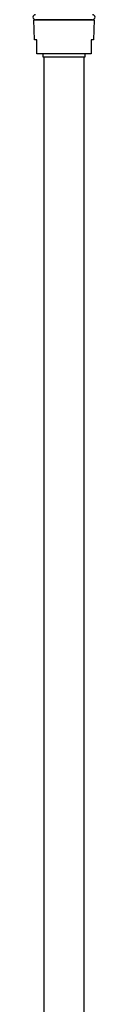
# Model space of a CAD drawing. Extents: x 6322.8 to 6337.9, y 335.2 to 382.
# Drawn here: x 6324.3 to 6325.2, y 358.6 to 372.4 of the extents above; entities that cross this region are included whole.
import ezdxf

# ---------------------------------------------------------------- set-up
doc = ezdxf.new("R2010")
doc.units = 0
doc.header["$LTSCALE"] = 0.64311
doc.layers.get('0').update_dxf_attribs({"color": 255, "linetype": 'CONTINUOUS'})

msp = doc.modelspace()

# ---------------------------------------------------------------- linework, layer by layer
for p, q in [((6324.318, 372.382), (6325.165, 372.382)), ((6324.33, 372.106), (6324.318, 372.382)), ((6325.14, 372.386), (6324.343, 372.386)), ((6324.348, 372.386), (6324.348, 372.382)), ((6325.135, 372.386), (6325.135, 372.382)), ((6325.165, 372.382), (6325.153, 372.106)), ((6324.364, 372.106), (6324.33, 372.106)), ((6324.364, 371.909), (6324.364, 372.106)), ((6325.153, 372.106), (6325.119, 372.106)), ((6325.119, 372.106), (6325.119, 371.909)), ((6324.366, 371.909), (6324.364, 371.909)), ((6325.119, 371.909), (6324.366, 371.909)), ((6324.446, 371.909), (6324.446, 371.866)), ((6325.037, 371.866), (6325.037, 371.909)), ((6324.446, 371.866), (6325.037, 371.866)), ((6324.466, 341.804), (6324.466, 371.866)), ((6325.017, 371.866), (6325.017, 342.231))]:
    msp.add_line(p, q)
for centre, start, end in [((6324.343, 372.421), 90, 270), ((6325.14, 372.421), 270, 90)]:
    msp.add_arc(centre, 0.035, start, end)

doc.saveas('drawing.dxf')
